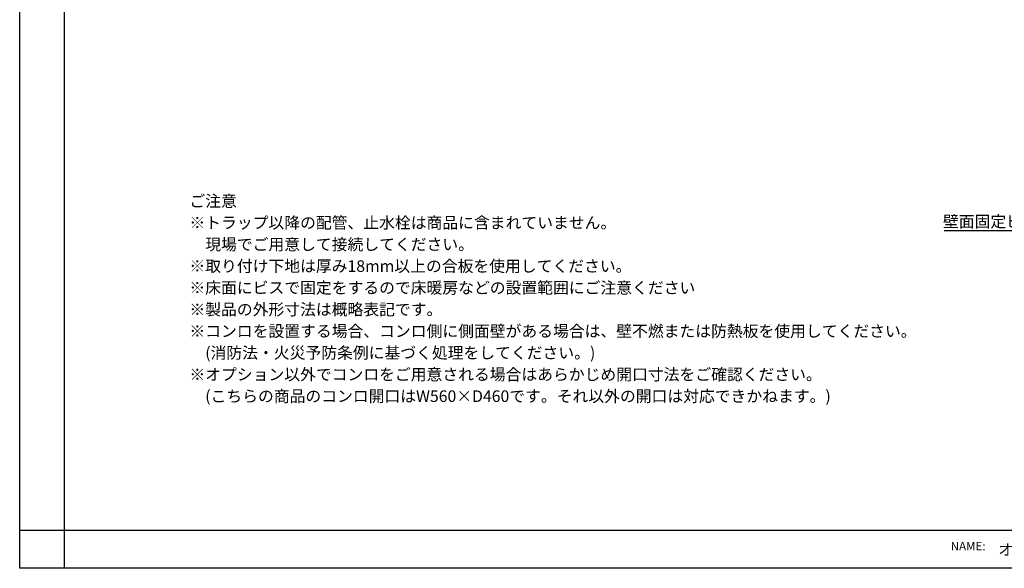
# Model space of a CAD drawing. Extents: x 101870 to 118605, y 11490 to 23201.
# Drawn here: x 101953 to 105631, y 11490 to 13541 of the extents above; entities that cross this region are included whole.
import ezdxf
from ezdxf.enums import TextEntityAlignment as Align

# ---------------------------------------------------------------- set-up
doc = ezdxf.new("R2010")
doc.units = 0
doc.header["$LTSCALE"] = 20
doc.layers.add('__', color=7, linetype='CONTINUOUS')
doc.layers.add('__-1', color=7, linetype='CONTINUOUS')
doc.styles.add('_______', font='txt', dxfattribs={"bigfont": 'ＭＳ ゴシック'})
doc.styles.add('YUGOTHIC_MEDIUM', font='txt', dxfattribs={"bigfont": 'YuGothic Medium'})

# ---------------------------------------------------------------- blocks, each defined once
blk = doc.blocks.new('____-382')
at = {"layer": '__-1', "color": 7, "linetype": 'CONTINUOUS'}
blk.add_line((105806.073, 12920.701), (105407.073, 12920.701), dxfattribs=at)
at = {"layer": '__-1', "color": 7, "style": '_______'}
blk.add_text('壁面固定ビス穴', height=43.2888, dxfattribs=at).set_placement((105402.073, 12977.659), align=Align.TOP_LEFT)
blk = doc.blocks.new('_1_20__-3_2D')
at = {"layer": '__-1', "color": 255, "linetype": 'CONTINUOUS', "flags": 128}
blk.add_lwpolyline([(101952.94, 17430.587), (110185.927, 17430.587), (110185.927, 11659.707), (101952.94, 11659.707)], close=True, dxfattribs=at)
at = {"layer": '__-1', "color": 7}
blk.add_blockref('____-382', (0, 0), dxfattribs=at)
blk = doc.blocks.new('____-386')
at = {"layer": '__-1', "color": 7, "style": '_______'}
for s, height, p in [('ご注意 ', 43.29, (102587, 13054.1)), ('※トラップ以降の配管、止水栓は商品に含まれていません。 ', 43.289, (102587, 12973.1)), ('\u3000現場でご用意して接続してください。 ', 43.289, (102587, 12892)), ('※取り付け下地は厚み18mm以上の合板を使用してください。 ', 43.289, (102587, 12811)), ('※床面にビスで固定をするので床暖房などの設置範囲にご注意ください ', 43.289, (102587, 12730)), ('※製品の外形寸法は概略表記です。 ', 43.289, (102587, 12648.9)), ('※コンロを設置する場合、コンロ側に側面壁がある場合は、壁不燃または防熱板を使用してください。 ', 43.289, (102587, 12567.9)), ('\u3000(消防法・火災予防条例に基づく処理をしてください。) ', 43.289, (102587, 12486.9)), ('※オプション以外でコンロをご用意される場合はあらかじめ開口寸法をご確認ください。 ', 43.289, (102587, 12405.9)), ('\u3000(こちらの商品のコンロ開口はW560×D460です。それ以外の開口は対応できかねます。)', 43.289, (102587, 12324.8))]:
    blk.add_text(s, height=height, dxfattribs=at).set_placement(p, align=Align.TOP_LEFT)
blk = doc.blocks.new('_1_20__-3_2D-1')
at = {"layer": '__-1', "color": 7}
blk.add_blockref('____-386', (0, 0), dxfattribs=at)
blk = doc.blocks.new('_1_20__-4_2D')
at = {"layer": '__-1', "color": 255, "linetype": 'CONTINUOUS', "flags": 128}
blk.add_lwpolyline([(101952.94, 17430.587), (110185.927, 17430.587), (110185.927, 11659.707), (101952.94, 11659.707)], close=True, dxfattribs=at)
blk = doc.blocks.new('____-514')
at = {"layer": '__', "color": 7, "linetype": 'CONTINUOUS'}
blk.add_line((275464.8, 29504), (254882.4, 29504), dxfattribs=at)
at = {"layer": '__', "color": 7, "style": 'YUGOTHIC_MEDIUM'}
blk.add_text('NAME:', height=79.24, dxfattribs=at).set_placement((263577.4, 29396.2), align=Align.TOP_LEFT)
blk.add_text('オーダーフレームキッチン', height=105.65, dxfattribs=at).set_placement((264021.5, 29324), align=Align.MIDDLE_LEFT)
blk = doc.blocks.new('__-3_2D')
at = {"layer": '__-1', "color": 255, "linetype": 'CONTINUOUS', "flags": 128}
blk.add_lwpolyline([(254882.4, 43576.5), (275464.8, 43576.5), (275464.8, 29149.3), (254882.4, 29149.3)], close=True, dxfattribs=at)
at = {"layer": '__-1', "color": 7}
blk.add_blockref('____-514', (0, 0), dxfattribs=at)
blk = doc.blocks.new('____-516')
at = {"layer": '__', "color": 7, "linetype": 'CONTINUOUS'}
blk.add_line((275464.8, 29504), (254882.4, 29504), dxfattribs=at)
blk = doc.blocks.new('__-4_2D')
at = {"layer": '__-1', "color": 255, "linetype": 'CONTINUOUS', "flags": 128}
blk.add_lwpolyline([(254882.4, 43576.5), (275464.8, 43576.5), (275464.8, 29149.3), (254882.4, 29149.3)], close=True, dxfattribs=at)
at = {"layer": '__-1', "color": 7}
blk.add_blockref('____-516', (0, 0), dxfattribs=at)

msp = doc.modelspace()

# ---------------------------------------------------------------- block references
at = {"layer": '__-1', "color": 7}
for name, p in [('_1_20__-3_2D', (0, -169.3)), ('_1_20__-4_2D', (166.8, -169.3)), ('_1_20__-3_2D-1', (0, -169.3))]:
    msp.add_blockref(name, p, dxfattribs=at)
at = {"layer": '__-1', "color": 7, "xscale": 0.4, "yscale": 0.4, "zscale": 0.4}
for name, p in [('__-3_2D', (0, -169.3)), ('__-4_2D', (166.8, -169.3))]:
    msp.add_blockref(name, p, dxfattribs=at)

doc.saveas('drawing.dxf')
